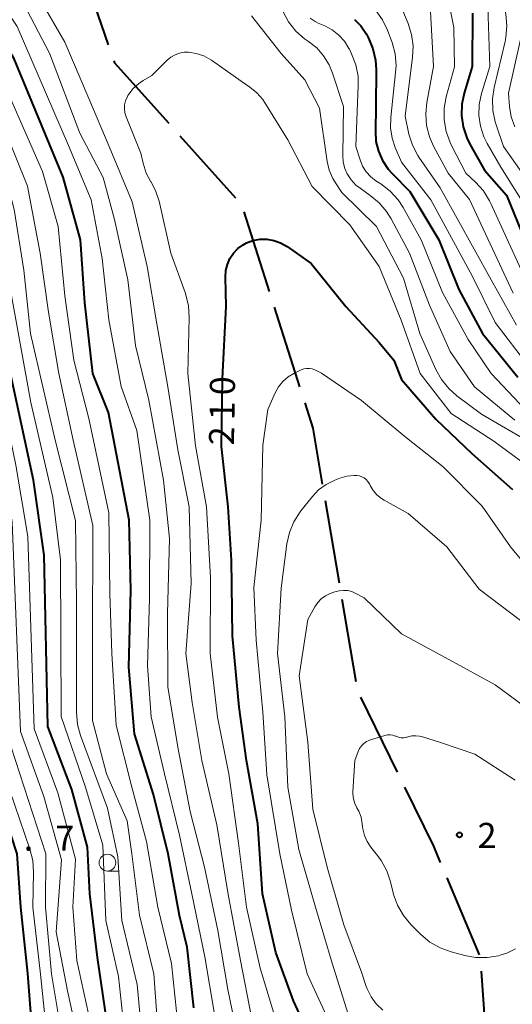
# Model space of a CAD drawing. Units: metres. Extents: x -76000 to -74000, y 28500 to 30000.
# Drawn here: x -75732 to -75658, y 28840 to 28988 of the extents above; entities that cross this region are included whole.
import ezdxf

# ---------------------------------------------------------------- set-up
doc = ezdxf.new("R2010")
doc.units = ezdxf.units.M
for name, color, linetype, lineweight in [('110600_大字・町・丁目界', 7, 'Continuous', 40), ('633100_広葉樹林', 7, 'Continuous', 13), ('710100_等高線(計曲線)', 7, 'Continuous', 40), ('710200_等高線(主曲線)', 7, 'Continuous', 13), ('731200_図化機測定による標高点', 7, 'Continuous', 40)]:
    doc.layers.add(name, color=color, linetype=linetype, lineweight=lineweight)
doc.styles.add('Style-WORKING', font='MS Gothic.ttf')

msp = doc.modelspace()

# ---------------------------------------------------------------- linework, layer by layer
at = {"layer": '110600_大字・町・丁目界', "linetype": 'Continuous', "lineweight": 40}
for p, q in [((-75708.18, 28970.61), (-75699.84, 28961.3)), ((-75698.59, 28959.2), (-75694.8, 28947.29)), ((-75694.04, 28944.9), (-75690.25, 28932.99)), ((-75686.44, 28915.96), (-75684.34, 28903.63)), ((-75683.92, 28901.17), (-75681.83, 28888.85)), ((-75681.13, 28886.47), (-75675.64, 28875.24)), ((-75668.23, 28859.39), (-75663.39, 28847.87)), ((-75663.08, 28845.4), (-75662.17, 28832.94))]:
    msp.add_line(p, q, dxfattribs=at)
at = {"layer": '110600_大字・町・丁目界', "linetype": 'Continuous', "lineweight": 40, "flags": 128}
for points in [[(-75722.62, 28996.13), (-75722.07, 28993.41), (-75718.89, 28984.22)], [(-75718.07, 28981.85), (-75717.96, 28981.54), (-75709.84, 28972.48)], [(-75689.49, 28930.61), (-75688.28, 28926.8), (-75686.85, 28918.42)], [(-75674.55, 28872.99), (-75670.23, 28864.15), (-75669.2, 28861.7)]]:
    msp.add_lwpolyline(points, dxfattribs=at)
at = {"layer": '633100_広葉樹林', "linetype": 'Continuous', "lineweight": 13}
msp.add_line((-75719.01, 28860.43), (-75717.34, 28860.43), dxfattribs=at)
msp.add_circle((-75719.01, 28861.68), 1.25, dxfattribs=at)
at = {"layer": '710100_等高線(計曲線)', "linetype": 'Continuous', "lineweight": 40, "flags": 128}
for points, elevation in [([(-75718.62, 28834.55), (-75720.52, 28847.48), (-75721.64, 28857), (-75721.99, 28864.01), (-75724.34, 28872.66), (-75727.93, 28882.1), (-75728.5, 28907.75), (-75730.1, 28919), (-75734.4, 28938.91), (-75737.04, 28952.96), (-75739.14, 28961), (-75741.66, 28970.34), (-75749.99, 28986.75), (-75750.64, 28988.37), (-75751, 28990.07), (-75751.04, 28990.48), (-75751.25, 28993.17), (-75757.47, 29017.42), (-75762.37, 29032.52), (-75763.06, 29034.12), (-75764.01, 29035.58), (-75764.32, 29035.97), (-75767.9, 29040.1)], 190), ([(-75706.08, 28839.92), (-75707.07, 28849), (-75708.22, 28853.78), (-75709.95, 28863), (-75712.11, 28871.89), (-75714.99, 28881), (-75715.81, 28891), (-75715.5, 28902.5), (-75715.75, 28913), (-75718.87, 28929.13), (-75721.19, 28935), (-75722.41, 28945.59), (-75723.06, 28955), (-75725.62, 28964.38), (-75733, 28982.14), (-75739.27, 28992.73)], 200), ([(-75664.37, 28989), (-75664.4, 28981), (-75665.61, 28977), (-75665.96, 28975.33)], 190), ([(-75682.01, 28988.04), (-75681.08, 28987.07), (-75680.26, 28985.84), (-75679.95, 28985.24), (-75679.27, 28983.63), (-75678.88, 28981.94), (-75678.78, 28980.47), (-75678.83, 28975), (-75678.91, 28971.3), (-75678.82, 28969.77), (-75678.45, 28968.28), (-75677.84, 28966.88), (-75676.99, 28965.6), (-75676.41, 28964.95), (-75673.76, 28962.24), (-75669.42, 28955), (-75666.42, 28947.58), (-75662.86, 28941), (-75657.56, 28934.44)], 200), ([(-75665.96, 28975.33), (-75666.01, 28973.62), (-75665.77, 28971.93), (-75665.23, 28970.31), (-75664.77, 28969.36), (-75662.56, 28965.44), (-75659.26, 28961.7), (-75653.77, 28948.23)], 190), ([(-75730.13, 28834.73), (-75730.95, 28845.05), (-75731.98, 28855), (-75732.54, 28863), (-75738.21, 28880.24), (-75739.25, 28907.87), (-75740.76, 28919), (-75743.12, 28925.83), (-75745.4, 28941), (-75752.03, 28959)], 180), ([(-75687.95, 28834.05), (-75691.16, 28841), (-75693.79, 28848.21), (-75695.8, 28857), (-75696.51, 28867.49), (-75698.18, 28877), (-75699.32, 28885), (-75700.31, 28895.69), (-75700.46, 28907), (-75700.94, 28915), (-75701.96, 28924.04), (-75701.79, 28934.21), (-75701.25, 28945), (-75701.35, 28949.44), (-75701.29, 28950.4), (-75701.06, 28951.33), (-75700.68, 28952.21), (-75700.15, 28953.01), (-75699.48, 28953.7), (-75698.71, 28954.27), (-75698.22, 28954.54), (-75697.23, 28954.9), (-75696.19, 28955.1), (-75695.14, 28955.11), (-75694.1, 28954.93), (-75693.1, 28954.58), (-75692.1, 28954), (-75688.54, 28951.46), (-75683.32, 28945), (-75678.36, 28939.64), (-75676.13, 28937), (-75675, 28934.08), (-75669.88, 28928.12), (-75664.45, 28923), (-75658.4, 28917.6)], 210)]:
    msp.add_lwpolyline(points, dxfattribs=dict(at, elevation=elevation))
at = {"layer": '710200_等高線(主曲線)', "linetype": 'Continuous', "lineweight": 13, "flags": 128}
for points, elevation in [([(-75702.97, 28839), (-75704.42, 28847.58), (-75706.38, 28857), (-75708.22, 28865.78), (-75710.46, 28875), (-75712.45, 28883.55), (-75713, 28891.2), (-75712.72, 28901.28), (-75712.68, 28913), (-75714.61, 28926.42), (-75716.97, 28933.03), (-75718.83, 28943), (-75719.81, 28952.19), (-75721.45, 28961), (-75724.85, 28969.15), (-75732.53, 28987), (-75737, 28993.66), (-75743.65, 29013.81), (-75748.23, 29034.21), (-75753, 29044.42), (-75757, 29050.37)], 202), ([(-75667.54, 29002.46), (-75664.8, 29000.45), (-75663.48, 28999.3), (-75662.39, 28997.94), (-75661.73, 28996.8), (-75660.24, 28993.76), (-75659.36, 28988.81), (-75659.21, 28987.07), (-75659.36, 28985.33), (-75659.48, 28984.74), (-75661.13, 28977.86), (-75661.39, 28976.14), (-75661.34, 28974.4), (-75660.99, 28972.69), (-75660.84, 28972.22), (-75659.71, 28969), (-75654.71, 28961.85)], 186), ([(-75725.63, 28834.53), (-75727.37, 28845), (-75728.31, 28855), (-75728.22, 28863), (-75734.09, 28880.98), (-75735.24, 28911), (-75735.87, 28918.13), (-75738.94, 28927.54), (-75741.13, 28941), (-75747.39, 28960.61), (-75748.69, 28966.87), (-75757.94, 28987.92), (-75758.81, 28998.21)], 184), ([(-75668.6, 28994.19), (-75667.17, 28986.83), (-75667.06, 28980.94), (-75668.29, 28976.43), (-75668.6, 28974.72), (-75668.61, 28972.98), (-75668.31, 28971.26), (-75667.72, 28969.62), (-75667.54, 28969.24), (-75665.36, 28965), (-75663.9, 28963.64), (-75662.73, 28962.35), (-75661.81, 28960.87), (-75661.61, 28960.46), (-75654.71, 28945.29)], 192), ([(-75713.66, 28833.75), (-75714.58, 28843.42), (-75716.88, 28853), (-75717.45, 28862.55), (-75719, 28869.83), (-75723.04, 28880.72), (-75723.51, 28882.4), (-75723.67, 28884.22), (-75723.65, 28900.65), (-75723.81, 28912.95), (-75726.82, 28925), (-75730.55, 28941), (-75731.55, 28950.45), (-75733, 28959.58), (-75734.83, 28966.67), (-75746.25, 28989.83)], 194), ([(-75711.34, 28834.66), (-75712.05, 28845), (-75714.2, 28853.8), (-75715.38, 28863), (-75716.05, 28867.95), (-75719.18, 28875), (-75721.25, 28883), (-75721.23, 28894.3), (-75721.2, 28912.2), (-75724.17, 28925), (-75726.3, 28935), (-75727.83, 28944.17), (-75729.09, 28953), (-75730.96, 28963.04), (-75736.16, 28975.84), (-75743.64, 28989.68)], 196), ([(-75708.43, 28837), (-75709.44, 28846.56), (-75711.48, 28855), (-75713.15, 28864.85), (-75715.35, 28873), (-75717.71, 28882.29), (-75718.37, 28893), (-75718.64, 28902.06), (-75718.81, 28914.08), (-75721.78, 28928.22), (-75724.04, 28937), (-75725.38, 28946.62), (-75726.39, 28957), (-75728.75, 28965.25), (-75736.22, 28982.22), (-75741.26, 28990.87)], 198), ([(-75727.68, 28983), (-75731.57, 28990.43)], 204), ([(-75707.27, 28893), (-75706.49, 28903.51), (-75706.76, 28915), (-75708.46, 28923.54), (-75709.97, 28933), (-75711.6, 28942.4), (-75713.06, 28951), (-75715.31, 28960.69), (-75718.75, 28969), (-75721.79, 28976.21), (-75725.37, 28984.63), (-75729.04, 28991)], 206), ([(-75662.06, 28989.97), (-75661.76, 28981), (-75663, 28976.93), (-75663.35, 28975.31), (-75663.4, 28973.65), (-75663.17, 28972.02), (-75662.66, 28970.44), (-75662.16, 28969.44), (-75660.12, 28965.88), (-75655.92, 28959.19)], 188), ([(-75727.89, 28833.89), (-75729.04, 28844.96), (-75730.16, 28855), (-75730.06, 28860.25), (-75730.18, 28861.99), (-75730.61, 28863.71), (-75735.18, 28876.91), (-75736.73, 28887), (-75737.49, 28911), (-75738.55, 28919.45), (-75741.37, 28928.45), (-75743.27, 28941), (-75749, 28957.47), (-75750.53, 28965.38), (-75759.53, 28985.98), (-75760.08, 28987.63), (-75760.34, 28989.36)], 182), ([(-75721.13, 28835.82), (-75723.58, 28847), (-75724.19, 28855), (-75723.79, 28862.21), (-75726.45, 28872.14), (-75729.98, 28881.73), (-75730.93, 28910.58), (-75732.75, 28921.25), (-75736.79, 28940.68), (-75740.94, 28957), (-75743, 28965.56), (-75743.6, 28968.6), (-75752.4, 28986.62), (-75753.03, 28988.24)], 188), ([(-75716.32, 28834.84), (-75717.37, 28844.63), (-75719.24, 28853), (-75719.71, 28864.29), (-75722.29, 28873), (-75725.96, 28883.59), (-75726.06, 28907.05), (-75727.17, 28916.39), (-75730.46, 28930.63), (-75733.67, 28948.33), (-75735.42, 28958.58), (-75739.82, 28972.18), (-75748.52, 28989)], 192), ([(-75697.43, 28988.57), (-75693, 28982.92), (-75689.49, 28979), (-75687.26, 28974.74), (-75686.11, 28966.73), (-75685.81, 28965.44), (-75685.28, 28964.21), (-75684.88, 28963.55), (-75683.91, 28962.09), (-75678.75, 28957), (-75674.71, 28949.29), (-75672.26, 28941), (-75669.85, 28935.59), (-75669, 28934.07), (-75667.91, 28932.71), (-75666.7, 28931.65), (-75663, 28928.88), (-75655.51, 28924.49)], 206), ([(-75692.72, 28989.2), (-75691.9, 28987.67), (-75690.81, 28986.3), (-75689.51, 28985.14), (-75689.05, 28984.82), (-75688.92, 28984.73), (-75687.69, 28983.76), (-75686.65, 28982.59), (-75685.83, 28981.25), (-75685.32, 28980.01), (-75683.69, 28975), (-75683.79, 28967.67), (-75683.72, 28966.66), (-75683.47, 28965.68), (-75683.12, 28964.88), (-75682.55, 28964), (-75681.83, 28963.22), (-75681.21, 28962.73), (-75679.69, 28961.68), (-75678.35, 28960.57), (-75677.22, 28959.24), (-75676.56, 28958.16), (-75673.8, 28953), (-75670.79, 28945.21), (-75667.73, 28938.27), (-75664.07, 28933), (-75658.03, 28927.97)], 204), ([(-75688.69, 28988.21), (-75687.94, 28987.71), (-75687.45, 28987.47), (-75686.49, 28987.07), (-75685.38, 28986.48), (-75684.38, 28985.7), (-75683.54, 28984.77), (-75682.86, 28983.7), (-75682.8, 28983.57), (-75682.47, 28982.89), (-75681.84, 28981.26), (-75681.51, 28979.55), (-75681.47, 28978.12), (-75681.82, 28969), (-75681.2, 28967), (-75680.82, 28966.07)], 202), ([(-75678.84, 28989.36), (-75677.84, 28987.98), (-75677.09, 28986.44), (-75677.03, 28986.27), (-75676.41, 28984.56), (-75675.97, 28982.87), (-75675.82, 28981.14), (-75675.88, 28980.07), (-75676.62, 28973.36), (-75676.66, 28971.8), (-75676.42, 28970.26), (-75675.94, 28968.83), (-75675, 28966.65), (-75670.61, 28961), (-75664.4, 28949.6), (-75661, 28942.63), (-75655.96, 28936.04)], 198), ([(-75674.79, 28989.34), (-75674.01, 28987.45), (-75673.49, 28985.79), (-75673.26, 28984.06), (-75673.34, 28982.37), (-75674.47, 28973.53), (-75673.88, 28970.87), (-75673.35, 28969.21), (-75672.55, 28967.67), (-75672.38, 28967.41), (-75669.22, 28962.78), (-75661.57, 28949), (-75657.77, 28942.23)], 196), ([(-75670.65, 28989.23), (-75670.19, 28981), (-75671.2, 28975.61), (-75671.37, 28973.87), (-75671.24, 28972.14), (-75670.8, 28970.45), (-75670.19, 28969.06)], 194), ([(-75723.38, 28835.18), (-75725, 28842.46), (-75726.67, 28851.33), (-75725.88, 28862.12), (-75728.55, 28871.61), (-75732.04, 28881.36), (-75733.29, 28912.71), (-75734.38, 28919.62), (-75737.49, 28931.58), (-75740.85, 28947.46), (-75744.29, 28957.71), (-75745.62, 28966.69), (-75754.84, 28986.5), (-75755.43, 28988.14)], 186), ([(-75657.19, 28985.01), (-75658.98, 28977), (-75658.82, 28975), (-75658.56, 28973.43), (-75658.03, 28971.93)], 184), ([(-75723.16, 28971), (-75727.68, 28983)], 204), ([(-75693.46, 28837), (-75696.14, 28845.86), (-75698.2, 28855), (-75699.41, 28864.59), (-75700.86, 28875), (-75702.52, 28883.48), (-75703.66, 28893), (-75703.6, 28904.4), (-75704.18, 28915), (-75705.85, 28924.15), (-75707, 28935), (-75706.76, 28943.36), (-75706.86, 28945.1), (-75707.26, 28946.79), (-75707.38, 28947.11), (-75709.55, 28953), (-75711.29, 28960.83), (-75711.75, 28962.27), (-75712.49, 28963.68), (-75712.52, 28963.72), (-75713.21, 28965.01), (-75713.69, 28966.49), (-75714.02, 28967.98), (-75716.23, 28973.45), (-75716.41, 28974.03), (-75716.48, 28974.64), (-75716.45, 28975.24), (-75716.31, 28975.84), (-75716.07, 28976.4), (-75715.95, 28976.62), (-75715.81, 28976.84), (-75715.17, 28977.68), (-75714.39, 28978.4), (-75713.68, 28978.88), (-75712.36, 28979.64), (-75710.07, 28981.93), (-75709.52, 28982.39), (-75708.9, 28982.75), (-75708.22, 28983), (-75707.51, 28983.12), (-75706.87, 28983.13), (-75705.71, 28982.95), (-75704.59, 28982.56), (-75703.56, 28981.99), (-75703.46, 28981.93), (-75699, 28978.81), (-75697.68, 28977.91)], 208), ([(-75697.68, 28977.91), (-75696.64, 28977.06), (-75695.77, 28976.04), (-75695.51, 28975.64), (-75691.99, 28970.01), (-75688.39, 28963), (-75682.72, 28957.28), (-75678.36, 28951), (-75675.04, 28942.96), (-75672.18, 28935), (-75667.57, 28929), (-75661.16, 28924.84), (-75657.19, 28921.88)], 208), ([(-75719.64, 28964.36), (-75723.16, 28971)], 204), ([(-75670.19, 28969.06), (-75668.02, 28965), (-75664.84, 28961.08), (-75658.29, 28947)], 194), ([(-75680.82, 28966.07), (-75680.28, 28965.22), (-75679.61, 28964.47), (-75678.82, 28963.86), (-75678.07, 28963.38), (-75676.69, 28962.31), (-75675.52, 28961.02), (-75674.76, 28959.85), (-75672.06, 28955), (-75668.86, 28947.14), (-75665, 28940.08), (-75661.6, 28935), (-75656.45, 28929.55)], 202), ([(-75717.96, 28958.04), (-75719.64, 28964.36)], 204), ([(-75715.97, 28949), (-75717.96, 28958.04)], 204), ([(-75714.83, 28939.17), (-75715.97, 28949)], 204), ([(-75712.81, 28931), (-75714.83, 28939.17)], 204), ([(-75685.91, 28838.09), (-75689.12, 28845), (-75691.45, 28854.55), (-75693.23, 28863), (-75695.17, 28874.83), (-75695.77, 28884.23), (-75696.74, 28895), (-75697.1, 28902.9), (-75696.02, 28913), (-75695.76, 28924.24), (-75695, 28929.58), (-75693.89, 28932.09), (-75693.4, 28932.99), (-75692.75, 28933.79), (-75691.98, 28934.47), (-75691.1, 28935), (-75691, 28935.05), (-75690.02, 28935.51), (-75689.62, 28935.66), (-75689.2, 28935.73), (-75688.78, 28935.73), (-75688.36, 28935.66), (-75687.98, 28935.52), (-75686.95, 28935.05), (-75681, 28930.93)], 212), ([(-75698.99, 28833), (-75701, 28842.65), (-75702.47, 28851.53), (-75704.48, 28861), (-75706.63, 28869.37), (-75708.48, 28879), (-75709.97, 28888.03), (-75710.02, 28899), (-75709.75, 28910.25), (-75710.64, 28919), (-75712.81, 28931)], 204), ([(-75681, 28930.93), (-75674.48, 28925.52), (-75668.78, 28921), (-75662.92, 28915.08), (-75658.67, 28909), (-75653.37, 28902.63)], 212), ([(-75682.98, 28839), (-75685.38, 28846.62), (-75687.85, 28855), (-75690.35, 28863.65), (-75692.01, 28873), (-75692.47, 28883.53), (-75693.57, 28893), (-75693, 28902.81), (-75692.14, 28909.45), (-75691.77, 28911.15), (-75691.11, 28912.77), (-75690.17, 28914.24), (-75690.05, 28914.39), (-75688.33, 28916.56), (-75687.4, 28917.55), (-75686.3, 28918.36), (-75685, 28919), (-75684.23, 28919.29), (-75683.18, 28919.59), (-75682.1, 28919.7), (-75681.69, 28919.69), (-75681.31, 28919.64), (-75680.94, 28919.52), (-75680.6, 28919.34), (-75680.29, 28919.1), (-75680.04, 28918.81), (-75679.83, 28918.49), (-75679.81, 28918.44), (-75679.69, 28918.19)], 214), ([(-75679.69, 28918.19), (-75679.24, 28917.44), (-75678.68, 28916.78), (-75678, 28916.23), (-75677.61, 28915.99), (-75674.01, 28913.99), (-75668.22, 28909), (-75663.36, 28902.64), (-75657, 28897.8)], 214), ([(-75678.77, 28840.51), (-75679.56, 28841.58), (-75680.15, 28842.78), (-75680.29, 28843.14), (-75681, 28845.28), (-75683.64, 28852.36), (-75686.13, 28861), (-75688.29, 28869.71), (-75689, 28879.74), (-75690.3, 28889.7), (-75689, 28898.1), (-75687.97, 28900), (-75687.54, 28900.65), (-75687.01, 28901.22), (-75686.39, 28901.68), (-75685.69, 28902.03), (-75685, 28902.24), (-75684.32, 28902.39), (-75683.69, 28902.47), (-75683.05, 28902.44), (-75682.43, 28902.3), (-75681.81, 28902.03), (-75680.61, 28901.39), (-75675, 28895.98)], 216), ([(-75675, 28895.98), (-75667.9, 28892.1), (-75661, 28888.32), (-75654.49, 28883.51)], 216), ([(-75658.27, 28725.73), (-75660.54, 28735), (-75662.74, 28743.26), (-75664.99, 28753), (-75666.25, 28757.75), (-75669, 28765.47), (-75672.17, 28773.83), (-75675.43, 28781), (-75679.3, 28788.7), (-75682.64, 28799), (-75685.54, 28806.46), (-75689, 28814.11), (-75691.16, 28822.84), (-75695, 28830.94), (-75697.47, 28838.53), (-75699.09, 28847), (-75701, 28857.19), (-75702.64, 28867.36), (-75704.89, 28877), (-75706.33, 28885.67), (-75707.27, 28893)], 206), ([(-75679.57, 28864), (-75680.13, 28864.84), (-75680.54, 28865.77), (-75680.79, 28866.76), (-75680.83, 28867.07), (-75680.87, 28867.5), (-75681.06, 28868.48), (-75681.41, 28869.42), (-75681.67, 28869.89), (-75681.99, 28870.55), (-75682.19, 28871.25), (-75682.27, 28871.98), (-75682.26, 28872.29), (-75682, 28877), (-75681.5, 28878.34), (-75681.28, 28878.79), (-75680.99, 28879.2), (-75680.63, 28879.56), (-75680.22, 28879.84), (-75679.76, 28880.05), (-75679.63, 28880.09), (-75677.49, 28880.74), (-75677.09, 28880.82), (-75676.68, 28880.84), (-75676.28, 28880.78), (-75675.89, 28880.65), (-75675.81, 28880.62), (-75675.44, 28880.48), (-75675.05, 28880.41), (-75674.66, 28880.41), (-75674.26, 28880.47), (-75674.14, 28880.51), (-75674, 28880.56), (-75673.44, 28880.68), (-75672.87, 28880.71), (-75672.3, 28880.64), (-75672, 28880.57), (-75669, 28879.62), (-75664.04, 28877.96)], 218), ([(-75664.04, 28877.96), (-75657.96, 28874.04)], 218), ([(-75657.92, 28848.79), (-75659.23, 28848.13), (-75660.24, 28847.8), (-75660.46, 28847.74), (-75662.18, 28847.46), (-75663.92, 28847.47), (-75665.53, 28847.76), (-75667.58, 28848.3), (-75669.22, 28848.9), (-75670.74, 28849.76), (-75672.12, 28850.93), (-75673.61, 28852.43), (-75674.72, 28853.77), (-75675.59, 28855.29), (-75676.18, 28856.93), (-75676.23, 28857.14), (-75676.63, 28858.81), (-75677.19, 28860.47), (-75678.02, 28862), (-75678.57, 28862.75), (-75679.57, 28864)], 218), ([(-75677.81, 28839.59), (-75678.77, 28840.51)], 216)]:
    msp.add_lwpolyline(points, dxfattribs=dict(at, elevation=elevation))
at = {"layer": '731200_図化機測定による標高点', "linetype": 'Continuous', "lineweight": 40}
msp.add_circle((-75666.32, 28865.83, 219.09), 0.375, dxfattribs=at)

# ---------------------------------------------------------------- texts
at = {"layer": '710100_等高線(計曲線)', "linetype": 'Continuous', "lineweight": 40, "style": 'Style-WORKING'}
for s, p in [('0', (-75699.95, 28931.69, -10)), ('1', (-75700.01, 28927.94, -10)), ('2', (-75700.08, 28924.19, -10))]:
    msp.add_text(s, height=3.75, rotation=89, dxfattribs=at).set_placement(p)
at = {"layer": '731200_図化機測定による標高点', "linetype": 'Continuous', "lineweight": 40, "style": 'Style-WORKING'}
for s, p in [('7', (-75726.8, 28863.49, -10)), ('2', (-75663.61, 28863.89, -10)), ('.', (-75731.55, 28863.49, -10))]:
    msp.add_text(s, height=3.75, dxfattribs=at).set_placement(p)

doc.saveas('drawing.dxf')
